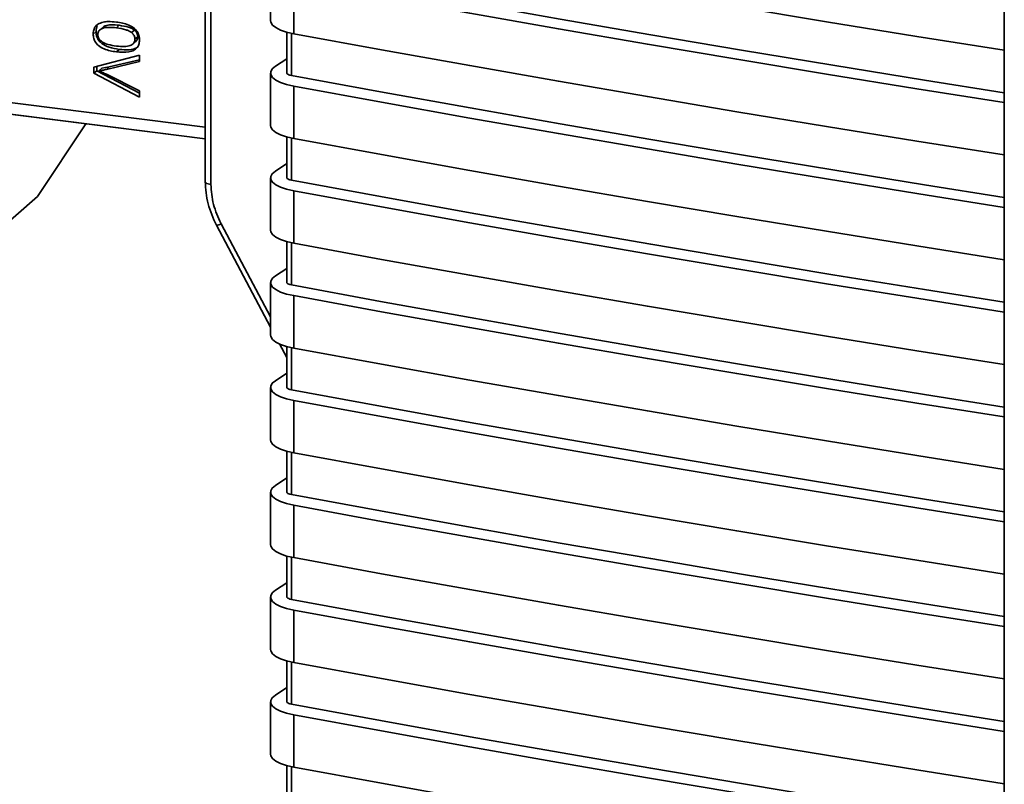
# Paper-space layout 'Blatt1' of a CAD drawing. Units: millimetres. Extents: x 0 to 5940, y 0 to 4200.
# Drawn here: x 4909 to 4964, y 1898 to 1940 of the extents above; entities that cross this region are included whole.
import ezdxf

# ---------------------------------------------------------------- set-up
doc = ezdxf.new("R2010")
doc.units = ezdxf.units.MM
doc.header["$LTSCALE"] = 10

psp = doc.layouts.new('Blatt1')

# ---------------------------------------------------------------- linework, layer by layer
at = {"color": 7, "linetype": 'Continuous', "lineweight": 35}
for p, q in [((4964.096, 1978.901), (4964.095, 1893.595)), ((4919.537, 1969.602), (4919.537, 1931.448)), ((4919.856, 1969.447), (4919.856, 1931.293)), ((4923.182, 1943.35), (4923.182, 1940.428)), ((4924.468, 1942.622), (4924.468, 1939.699)), ((4913.873, 1940.095), (4913.713, 1939.955)), ((4914.739, 1940.167), (4914.58, 1940.027)), ((4915.433, 1939.758), (4915.592, 1939.899)), ((4913.288, 1939.681), (4913.448, 1939.821)), ((4915.773, 1939.531), (4915.614, 1939.39)), ((4924.082, 1939.787), (4924.082, 1937.518)), ((4924.339, 1937.373), (4924.339, 1939.725)), ((4914.738, 1938.825), (4914.579, 1938.685)), ((4915.446, 1939.082), (4915.454, 1939.089)), ((4915.53, 1939.156), (4915.605, 1939.222)), ((4913.328, 1937.84), (4915.866, 1938.51)), ((4914.182, 1937.85), (4915.866, 1938.246)), ((4915.866, 1938.51), (4915.866, 1938.143)), ((4924.082, 1938.298), (4923.45, 1937.88)), ((4913.328, 1937.489), (4913.328, 1937.84)), ((4913.487, 1937.882), (4913.487, 1937.63)), ((4913.767, 1937.768), (4913.607, 1937.627)), ((4913.767, 1937.768), (4914.182, 1937.85)), ((4915.866, 1938.143), (4914.023, 1937.71)), ((4914.182, 1937.85), (4914.023, 1937.71)), ((4913.487, 1937.63), (4913.328, 1937.489)), ((4915.866, 1936.165), (4913.328, 1937.489)), ((4913.487, 1937.63), (4915.866, 1936.388)), ((4914.023, 1937.437), (4915.866, 1936.511)), ((4923.182, 1937.505), (4923.182, 1934.582)), ((4924.468, 1936.777), (4924.468, 1933.854)), ((4915.866, 1936.511), (4915.866, 1936.165)), ((4907.717, 1935.984), (4919.537, 1934.49)), ((4919.537, 1933.839), (4907.939, 1935.305)), ((4908.052, 1935.286), (4919.537, 1933.835)), ((4910.174, 1930.623), (4912.874, 1934.677)), ((4924.082, 1933.942), (4924.082, 1931.673)), ((4924.339, 1931.527), (4924.339, 1933.88)), ((4924.082, 1932.453), (4923.45, 1932.035)), ((4923.182, 1931.66), (4923.182, 1928.737)), ((4910.174, 1930.623), (4903.198, 1924.471)), ((4924.468, 1930.931), (4924.468, 1928.008)), ((4920.157, 1929.02), (4920.157, 1929.021)), ((4920.157, 1929.02), (4923.182, 1923.328)), ((4920.418, 1929.099), (4923.182, 1923.897)), ((4924.082, 1928.097), (4924.082, 1925.827)), ((4924.339, 1925.682), (4924.339, 1928.034)), ((4924.082, 1926.607), (4923.45, 1926.189)), ((4923.182, 1925.814), (4923.182, 1922.892)), ((4924.468, 1925.086), (4924.468, 1922.163)), ((4923.679, 1922.393), (4924.082, 1921.634)), ((4924.052, 1922.26), (4924.082, 1922.203)), ((4924.082, 1922.251), (4924.082, 1919.982)), ((4924.339, 1919.836), (4924.339, 1922.189)), ((4924.082, 1920.762), (4923.45, 1920.344)), ((4923.182, 1919.969), (4923.182, 1917.046)), ((4924.468, 1919.24), (4924.468, 1916.318)), ((4924.082, 1916.406), (4924.082, 1914.137)), ((4924.339, 1913.991), (4924.339, 1916.343)), ((4924.082, 1914.917), (4923.45, 1914.499)), ((4923.182, 1914.123), (4923.182, 1911.201)), ((4924.468, 1913.395), (4924.468, 1910.472)), ((4924.082, 1910.56), (4924.082, 1908.291)), ((4924.339, 1908.146), (4924.339, 1910.498)), ((4924.082, 1909.071), (4923.45, 1908.653)), ((4923.182, 1908.278), (4923.182, 1905.355)), ((4924.468, 1907.55), (4924.468, 1904.627)), ((4924.082, 1904.715), (4924.082, 1902.446)), ((4924.338, 1902.3), (4924.339, 1904.652)), ((4924.082, 1903.226), (4923.45, 1902.808)), ((4923.182, 1902.433), (4923.182, 1899.51)), ((4924.468, 1901.704), (4924.468, 1898.781)), ((4924.082, 1898.87), (4924.082, 1896.6)), ((4924.338, 1896.455), (4924.338, 1898.807))]:
    psp.add_line(p, q, dxfattribs=at)
at = {"color": 7, "linetype": 'Continuous', "lineweight": 35, "flags": 128}
for points in [[(4924.468, 1945.545), (4929.366, 1944.647), (4934.286, 1943.762), (4939.229, 1942.892), (4944.194, 1942.036), (4949.18, 1941.194), (4954.187, 1940.366), (4959.216, 1939.552), (4964.096, 1938.779)], [(4964.096, 1936.408), (4959.642, 1937.115), (4954.532, 1937.943), (4949.444, 1938.786), (4944.377, 1939.644), (4939.333, 1940.516), (4934.312, 1941.402), (4929.313, 1942.303), (4924.339, 1943.218)], [(4964.096, 1935.856), (4959.216, 1936.629), (4954.187, 1937.443), (4949.18, 1938.271), (4944.194, 1939.113), (4939.229, 1939.969), (4934.286, 1940.84), (4929.366, 1941.724), (4924.468, 1942.622)], [(4924.468, 1939.699), (4924.075, 1939.79), (4923.74, 1939.903), (4923.476, 1940.036), (4923.293, 1940.183), (4923.197, 1940.339), (4923.182, 1940.428)], [(4924.468, 1939.699), (4929.366, 1938.801), (4934.286, 1937.917), (4939.229, 1937.047), (4944.193, 1936.19), (4949.18, 1935.348), (4954.187, 1934.52), (4959.216, 1933.706), (4964.095, 1932.933)], [(4924.468, 1936.777), (4924.075, 1936.867), (4923.74, 1936.98), (4923.476, 1937.113), (4923.293, 1937.26), (4923.196, 1937.416), (4923.191, 1937.575), (4923.277, 1937.732), (4923.45, 1937.88)], [(4924.339, 1937.373), (4924.26, 1937.391), (4924.193, 1937.413), (4924.141, 1937.44), (4924.104, 1937.469), (4924.085, 1937.501), (4924.082, 1937.518)], [(4964.095, 1930.563), (4959.642, 1931.27), (4954.532, 1932.098), (4949.444, 1932.941), (4944.377, 1933.798), (4939.333, 1934.67), (4934.312, 1935.557), (4929.313, 1936.457), (4924.339, 1937.373)], [(4964.095, 1930.01), (4959.216, 1930.784), (4954.187, 1931.597), (4949.18, 1932.426), (4944.193, 1933.268), (4939.229, 1934.124), (4934.286, 1934.994), (4929.366, 1935.878), (4924.468, 1936.777)], [(4924.468, 1933.854), (4924.075, 1933.944), (4923.74, 1934.058), (4923.476, 1934.19), (4923.293, 1934.337), (4923.196, 1934.493), (4923.182, 1934.582)], [(4924.468, 1933.854), (4929.366, 1932.956), (4934.286, 1932.072), (4939.229, 1931.201), (4944.193, 1930.345), (4949.18, 1929.503), (4954.187, 1928.675), (4959.216, 1927.861), (4964.095, 1927.088)], [(4924.468, 1930.931), (4924.075, 1931.021), (4923.74, 1931.135), (4923.476, 1931.268), (4923.293, 1931.415), (4923.196, 1931.571), (4923.191, 1931.73), (4923.277, 1931.887), (4923.45, 1932.035)], [(4924.339, 1931.527), (4924.26, 1931.545), (4924.193, 1931.568), (4924.141, 1931.595), (4924.104, 1931.624), (4924.085, 1931.655), (4924.082, 1931.673)], [(4919.537, 1931.448), (4919.537, 1931.444), (4919.55, 1931.412), (4919.58, 1931.381), (4919.628, 1931.352), (4919.692, 1931.328), (4919.769, 1931.308), (4919.856, 1931.293)], [(4964.095, 1924.718), (4959.642, 1925.424), (4954.532, 1926.253), (4949.444, 1927.095), (4944.377, 1927.953), (4939.333, 1928.825), (4934.312, 1929.711), (4929.313, 1930.612), (4924.339, 1931.527)], [(4964.095, 1924.165), (4959.216, 1924.938), (4954.187, 1925.752), (4949.18, 1926.58), (4944.193, 1927.422), (4939.229, 1928.279), (4934.286, 1929.149), (4929.366, 1930.033), (4924.468, 1930.931)], [(4924.468, 1928.008), (4924.074, 1928.099), (4923.74, 1928.212), (4923.476, 1928.345), (4923.293, 1928.492), (4923.196, 1928.648), (4923.182, 1928.737)], [(4924.468, 1928.008), (4929.366, 1927.11), (4934.286, 1926.226), (4939.229, 1925.356), (4944.193, 1924.5), (4949.18, 1923.657), (4954.187, 1922.829), (4959.216, 1922.015), (4964.095, 1921.242)], [(4924.468, 1925.086), (4924.074, 1925.176), (4923.74, 1925.29), (4923.476, 1925.422), (4923.293, 1925.569), (4923.196, 1925.725), (4923.191, 1925.884), (4923.277, 1926.041), (4923.45, 1926.189)], [(4924.339, 1925.682), (4924.26, 1925.7), (4924.193, 1925.723), (4924.141, 1925.749), (4924.104, 1925.779), (4924.085, 1925.81), (4924.082, 1925.827)], [(4964.095, 1918.872), (4959.642, 1919.579), (4954.532, 1920.407), (4949.444, 1921.25), (4944.377, 1922.107), (4939.333, 1922.979), (4934.311, 1923.866), (4929.313, 1924.767), (4924.339, 1925.682)], [(4964.095, 1918.32), (4959.216, 1919.093), (4954.187, 1919.907), (4949.18, 1920.735), (4944.193, 1921.577), (4939.229, 1922.433), (4934.286, 1923.303), (4929.366, 1924.188), (4924.468, 1925.086)], [(4924.468, 1922.163), (4924.074, 1922.253), (4923.74, 1922.367), (4923.476, 1922.5), (4923.292, 1922.647), (4923.196, 1922.803), (4923.182, 1922.892)], [(4924.468, 1922.163), (4929.366, 1921.265), (4934.286, 1920.381), (4939.229, 1919.51), (4944.193, 1918.654), (4949.18, 1917.812), (4954.187, 1916.984), (4959.216, 1916.17), (4964.095, 1915.397)], [(4924.468, 1919.24), (4924.074, 1919.331), (4923.74, 1919.444), (4923.476, 1919.577), (4923.292, 1919.724), (4923.196, 1919.88), (4923.191, 1920.039), (4923.277, 1920.196), (4923.45, 1920.344)], [(4924.339, 1919.836), (4924.26, 1919.855), (4924.193, 1919.877), (4924.141, 1919.904), (4924.104, 1919.933), (4924.085, 1919.964), (4924.082, 1919.982)], [(4964.095, 1913.027), (4959.642, 1913.734), (4954.532, 1914.562), (4949.443, 1915.404), (4944.377, 1916.262), (4939.333, 1917.134), (4934.311, 1918.02), (4929.313, 1918.921), (4924.339, 1919.836)], [(4964.095, 1912.474), (4959.215, 1913.247), (4954.187, 1914.061), (4949.18, 1914.889), (4944.193, 1915.732), (4939.229, 1916.588), (4934.286, 1917.458), (4929.366, 1918.342), (4924.468, 1919.24)], [(4924.468, 1916.318), (4924.074, 1916.408), (4923.74, 1916.521), (4923.476, 1916.654), (4923.292, 1916.801), (4923.196, 1916.957), (4923.182, 1917.046)], [(4924.468, 1916.318), (4929.366, 1915.42), (4934.286, 1914.535), (4939.229, 1913.665), (4944.193, 1912.809), (4949.18, 1911.967), (4954.187, 1911.139), (4959.215, 1910.325), (4964.095, 1909.551)], [(4924.468, 1913.395), (4924.074, 1913.485), (4923.74, 1913.599), (4923.476, 1913.731), (4923.292, 1913.878), (4923.196, 1914.034), (4923.191, 1914.194), (4923.276, 1914.35), (4923.45, 1914.499)], [(4924.339, 1913.991), (4924.26, 1914.009), (4924.193, 1914.032), (4924.141, 1914.058), (4924.104, 1914.088), (4924.085, 1914.119), (4924.082, 1914.137)], [(4964.095, 1907.181), (4959.642, 1907.888), (4954.532, 1908.716), (4949.443, 1909.559), (4944.377, 1910.416), (4939.333, 1911.288), (4934.311, 1912.175), (4929.313, 1913.076), (4924.339, 1913.991)], [(4964.095, 1906.629), (4959.215, 1907.402), (4954.187, 1908.216), (4949.18, 1909.044), (4944.193, 1909.886), (4939.229, 1910.742), (4934.286, 1911.613), (4929.366, 1912.497), (4924.468, 1913.395)], [(4924.468, 1910.472), (4924.074, 1910.562), (4923.74, 1910.676), (4923.476, 1910.809), (4923.292, 1910.956), (4923.196, 1911.112), (4923.182, 1911.201)], [(4924.468, 1910.472), (4929.366, 1909.574), (4934.286, 1908.69), (4939.229, 1907.82), (4944.193, 1906.963), (4949.18, 1906.121), (4954.187, 1905.293), (4959.215, 1904.479), (4964.095, 1903.706)], [(4924.468, 1907.55), (4924.074, 1907.64), (4923.74, 1907.753), (4923.476, 1907.886), (4923.292, 1908.033), (4923.196, 1908.189), (4923.191, 1908.348), (4923.276, 1908.505), (4923.45, 1908.653)], [(4924.339, 1908.146), (4924.26, 1908.164), (4924.193, 1908.186), (4924.141, 1908.213), (4924.104, 1908.242), (4924.085, 1908.273), (4924.082, 1908.291)], [(4964.095, 1901.336), (4959.642, 1902.043), (4954.532, 1902.871), (4949.443, 1903.714), (4944.377, 1904.571), (4939.333, 1905.443), (4934.311, 1906.329), (4929.313, 1907.23), (4924.339, 1908.146)], [(4964.095, 1900.783), (4959.215, 1901.557), (4954.187, 1902.37), (4949.18, 1903.198), (4944.193, 1904.041), (4939.229, 1904.897), (4934.286, 1905.767), (4929.365, 1906.651), (4924.468, 1907.55)], [(4924.468, 1904.627), (4924.074, 1904.717), (4923.74, 1904.831), (4923.476, 1904.963), (4923.292, 1905.11), (4923.196, 1905.266), (4923.182, 1905.355)], [(4924.468, 1904.627), (4929.365, 1903.729), (4934.286, 1902.845), (4939.229, 1901.974), (4944.193, 1901.118), (4949.179, 1900.276), (4954.187, 1899.448), (4959.215, 1898.634), (4964.095, 1897.861)], [(4924.468, 1901.704), (4924.074, 1901.794), (4923.74, 1901.908), (4923.476, 1902.041), (4923.292, 1902.188), (4923.196, 1902.344), (4923.191, 1902.503), (4923.276, 1902.659), (4923.45, 1902.808)], [(4924.338, 1902.3), (4924.26, 1902.318), (4924.193, 1902.341), (4924.141, 1902.368), (4924.104, 1902.397), (4924.085, 1902.428), (4924.082, 1902.446)], [(4964.095, 1895.491), (4959.642, 1896.197), (4954.532, 1897.025), (4949.443, 1897.868), (4944.377, 1898.726), (4939.333, 1899.598), (4934.311, 1900.484), (4929.313, 1901.385), (4924.338, 1902.3)], [(4964.095, 1894.938), (4959.215, 1895.711), (4954.187, 1896.525), (4949.179, 1897.353), (4944.193, 1898.195), (4939.229, 1899.052), (4934.286, 1899.922), (4929.365, 1900.806), (4924.468, 1901.704)], [(4924.468, 1898.781), (4924.074, 1898.872), (4923.74, 1898.985), (4923.476, 1899.118), (4923.292, 1899.265), (4923.196, 1899.421), (4923.182, 1899.51)], [(4924.468, 1898.781), (4929.365, 1897.883), (4934.286, 1896.999), (4939.229, 1896.129), (4944.193, 1895.273), (4949.179, 1894.43), (4950.911, 1894.142)]]:
    psp.add_lwpolyline(points, dxfattribs=at)
at = {"color": 7, "linetype": 'Continuous', "lineweight": 35}
psp.add_arc((4920.158, 1929.483), 0.463, 269.8773, 304.0175, dxfattribs=at)
for points, knots in [([(4913.288, 1939.681), (4913.291, 1939.736), (4913.297, 1939.871), (4913.371, 1940.076), (4913.488, 1940.177), (4913.548, 1940.228)], [0, 0, 0, 0, 0.251939, 0.620386, 1, 1, 1, 1]), ([(4913.513, 1940.143), (4913.494, 1940.094), (4913.455, 1939.993), (4913.45, 1939.88), (4913.448, 1939.821)], [0, 0, 0, 0, 0.476656, 1, 1, 1, 1]), ([(4914.58, 1940.027), (4914.429, 1940.041), (4914.165, 1940.067), (4913.861, 1940.029), (4913.692, 1939.948), (4913.607, 1939.869), (4913.554, 1939.766), (4913.548, 1939.688), (4913.546, 1939.648)], [0, 0, 0, 0, 0.3556365, 0.6197812, 0.7243154, 0.8172202, 0.9062176, 1, 1, 1, 1]), ([(4913.548, 1940.228), (4913.644, 1940.274), (4913.824, 1940.36), (4914.18, 1940.387), (4914.428, 1940.365), (4914.579, 1940.351)], [0, 0, 0, 0, 0.309407, 0.578812, 1, 1, 1, 1]), ([(4914.739, 1940.167), (4914.589, 1940.181), (4914.326, 1940.205), (4914.026, 1940.176), (4913.904, 1940.108), (4913.874, 1940.092)], [0, 0, 0, 0, 0.506694, 0.882237, 1, 1, 1, 1]), ([(4914.579, 1940.351), (4914.812, 1940.313), (4915.161, 1940.255), (4915.558, 1940.034), (4915.754, 1939.82), (4915.856, 1939.593), (4915.866, 1939.435), (4915.871, 1939.354)], [0, 0, 0, 0, 0.400825, 0.602031, 0.73214, 0.862667, 1, 1, 1, 1]), ([(4915.433, 1939.758), (4915.387, 1939.79), (4915.284, 1939.86), (4914.996, 1939.962), (4914.755, 1939.999), (4914.58, 1940.027)], [0, 0, 0, 0, 0.178599, 0.400845, 1, 1, 1, 1]), ([(4915.592, 1939.899), (4915.546, 1939.93), (4915.443, 1940), (4915.155, 1940.103), (4914.915, 1940.14), (4914.739, 1940.167)], [0, 0, 0, 0, 0.178764, 0.401007, 1, 1, 1, 1]), ([(4915.773, 1939.531), (4915.771, 1939.566), (4915.767, 1939.633), (4915.731, 1939.732), (4915.673, 1939.824), (4915.62, 1939.873), (4915.592, 1939.899)], [0, 0, 0, 0, 0.255545, 0.4943141, 0.7381256, 1, 1, 1, 1]), ([(4914.579, 1938.685), (4914.346, 1938.723), (4913.997, 1938.781), (4913.6, 1939.002), (4913.405, 1939.216), (4913.303, 1939.443), (4913.293, 1939.6), (4913.288, 1939.681)], [0, 0, 0, 0, 0.401043, 0.602365, 0.732485, 0.863014, 1, 1, 1, 1]), ([(4913.448, 1939.821), (4913.451, 1939.755), (4913.458, 1939.628), (4913.521, 1939.445), (4913.625, 1939.283), (4913.832, 1939.089), (4914.216, 1938.91), (4914.549, 1938.856), (4914.738, 1938.825)], [0, 0, 0, 0, 0.112619, 0.215813, 0.316532, 0.422213, 0.671891, 1, 1, 1, 1]), ([(4913.546, 1939.648), (4913.548, 1939.608), (4913.554, 1939.528), (4913.606, 1939.413), (4913.691, 1939.312), (4913.861, 1939.188), (4914.165, 1939.073), (4914.428, 1939.032), (4914.58, 1939.009)], [0, 0, 0, 0, 0.093641, 0.182535, 0.275277, 0.380229, 0.644047, 1, 1, 1, 1]), ([(4915.871, 1939.354), (4915.865, 1939.264), (4915.853, 1939.101), (4915.738, 1938.901), (4915.546, 1938.751), (4915.157, 1938.634), (4914.812, 1938.664), (4914.579, 1938.685)], [0, 0, 0, 0, 0.155659, 0.281394, 0.407013, 0.598321, 1, 1, 1, 1]), ([(4914.58, 1939.009), (4914.731, 1938.994), (4914.994, 1938.968), (4915.298, 1939.007), (4915.468, 1939.089), (4915.553, 1939.169), (4915.605, 1939.272), (4915.611, 1939.35), (4915.614, 1939.39)], [0, 0, 0, 0, 0.354996, 0.618799, 0.723345, 0.816422, 0.905757, 1, 1, 1, 1]), ([(4915.614, 1939.39), (4915.612, 1939.425), (4915.608, 1939.493), (4915.572, 1939.592), (4915.514, 1939.683), (4915.461, 1939.733), (4915.433, 1939.758)], [0, 0, 0, 0, 0.253509, 0.494355, 0.736055, 1, 1, 1, 1]), ([(4915.604, 1939.224), (4915.612, 1939.228), (4915.654, 1939.249), (4915.712, 1939.311), (4915.765, 1939.412), (4915.771, 1939.49), (4915.773, 1939.531)], [0, 0, 0, 0, 0.075924, 0.386731, 0.685222, 1, 1, 1, 1]), ([(4914.738, 1938.825), (4914.927, 1938.809), (4915.259, 1938.781), (4915.631, 1938.848), (4915.77, 1938.953), (4915.8, 1938.976)], [0, 0, 0, 0, 0.506706, 0.892828, 1, 1, 1, 1]), ([(4914.023, 1937.71), (4913.986, 1937.701), (4913.912, 1937.684), (4913.774, 1937.655), (4913.672, 1937.638), (4913.607, 1937.627)], [0, 0, 0, 0, 0.269826, 0.539654, 1, 1, 1, 1]), ([(4913.607, 1937.627), (4913.643, 1937.613), (4913.714, 1937.583), (4913.853, 1937.52), (4913.955, 1937.47), (4914.023, 1937.437)], [0, 0, 0, 0, 0.253527, 0.507053, 1, 1, 1, 1]), ([(4919.537, 1931.448), (4919.564, 1931.032), (4919.619, 1930.2), (4919.978, 1929.414), (4920.157, 1929.021)], [0, 0, 0, 0, 0.500459, 1, 1, 1, 1]), ([(4919.856, 1931.293), (4919.88, 1930.918), (4919.93, 1930.167), (4920.255, 1929.455), (4920.418, 1929.099)], [0, 0, 0, 0, 0.5, 1, 1, 1, 1])]:
    psp.add_open_spline(points, degree=3, knots=knots, dxfattribs=at)

doc.saveas('drawing.dxf')
